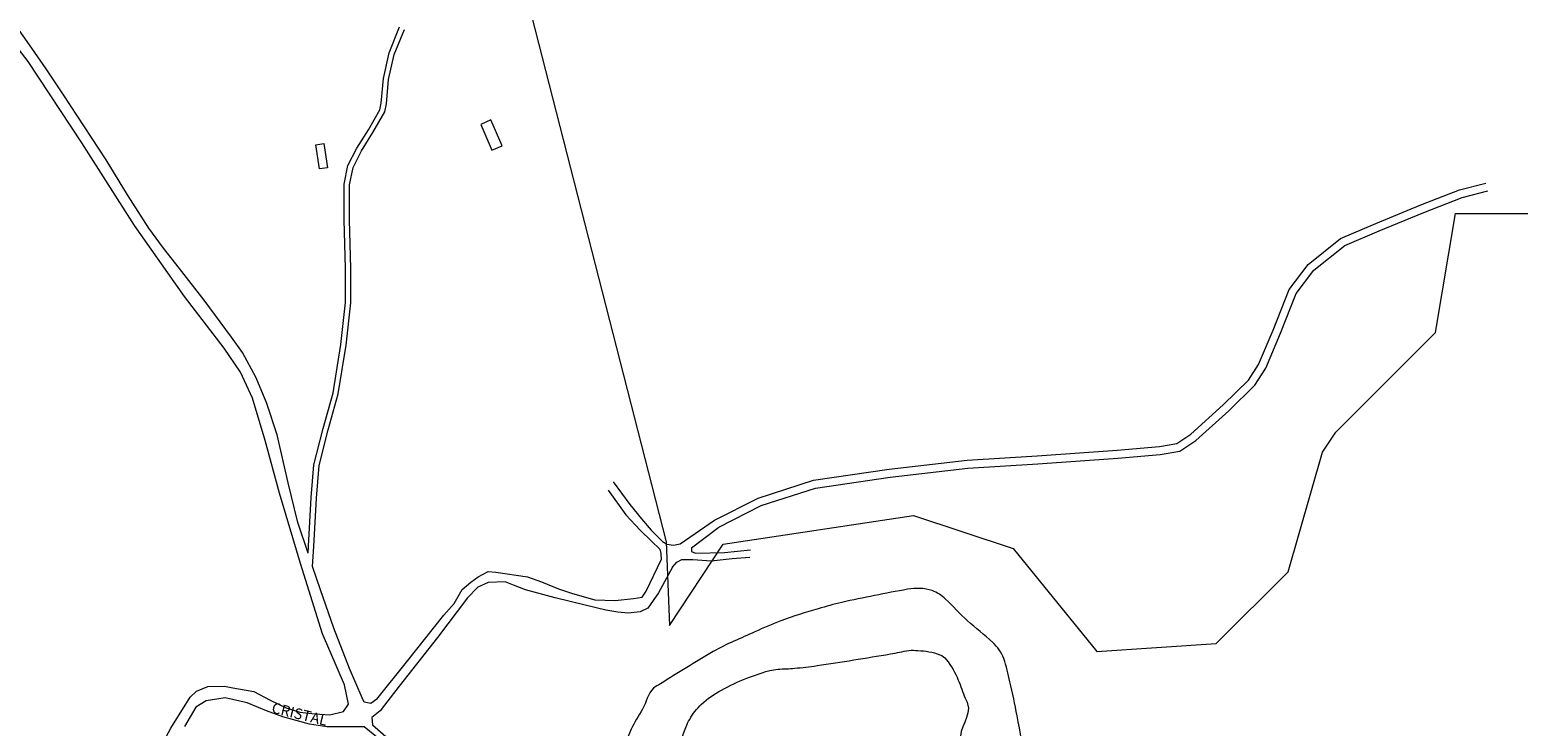
# Model space of a CAD drawing. Extents: x 394629 to 415711, y 7526304 to 7554732.
# Drawn here: x 407208 to 408328, y 7544701 to 7545224 of the extents above; entities that cross this region are included whole.
import ezdxf

# ---------------------------------------------------------------- set-up
doc = ezdxf.new("R2010")
doc.units = 0
doc.header["$LTSCALE"] = 2
doc.layers.add('PROVISORIO', color=2, linetype='Continuous')
doc.layers.add('QD_POLY_EXPLOD', color=252, linetype='Continuous')
doc.styles.add('STYLE-INTL_ENGINEERING', font='simplex.shx')

# ---------------------------------------------------------------- blocks, each defined once
blk = doc.blocks.new('MUNICÍPIO')
at = {"layer": 'QD_POLY_EXPLOD', "lineweight": 0}
blk.add_line((4644.69405, 434.88621), (4636.17317, 420.49283), dxfattribs=at)
at = {"layer": 'QD_POLY_EXPLOD', "lineweight": 0, "flags": 128}
for points in [[(4750.24164, 1528.63739), (4998.4517, 559.34277), (5000.97039, 496.25132), (5041.57599, 557.58879), (5184.6813, 579.18389), (5259.65263, 554.20876), (5322.55684, 476.7143), (5412.55231, 482.7131), (5466.55454, 536.7123), (5492.55378, 626.7143), (5502.55603, 641.71131), (5577.55226, 716.71631), (5592.55975, 806.21841), (5682.55522, 806.21841)], [(4729.0764, 550.72185), (4721.28763, 573.78489), (4714.05909, 603.54986), (4705.70681, 639.81886), (4698.04009, 663.23689), (4689.93535, 682.49661), (4679.61759, 701.68141), (4671.51285, 713.06213), (4650.92231, 741.07625), (4632.26517, 764.79533), (4620.21755, 780.11558), (4609.26517, 794.99804), (4593.21356, 820.08773), (4577.004, 846.35096), (4566.05162, 863.20318), (4544.95379, 895.2768), (4532.02997, 914.97423), (4521.29664, 930.5133), (4503.28031, 955.63647)], [(4755.69405, 431.78621), (4759.42723, 437.27229), (4756.46067, 451.84554), (4739.89718, 490.13123), (4723.31086, 542.94832), (4707.48899, 595.80721), (4696.90123, 635.4126), (4687.25979, 667.20202), (4678.10043, 686.95001), (4666.04861, 704.77135), (4636.16025, 743.78567), (4598.46173, 797.10892), (4558.93192, 859.24287), (4518.43793, 920.41342), (4488.91617, 958.38009)], [(4729.0764, 550.72185), (4729.40561, 555.93011), (4731.46991, 592.49226), (4733.38345, 617.22479), (4740.41812, 644.38936), (4747.87051, 671.3811), (4753.82096, 707.57665), (4757.29548, 739.13662), (4757.29548, 764.69107), (4756.33817, 801.35786), (4756.33848, 828.09469), (4759.0741, 842.10282), (4765.79442, 855.19621), (4774.45878, 868.98321), (4783.05021, 884.0054), (4784.16546, 889.05917), (4785.76095, 907.55168), (4790.03916, 926.95153), (4797.99518, 946.49329)], [(4732.4525, 540.72502), (4733.39849, 555.6912), (4735.46121, 592.22521), (4737.34428, 616.56401), (4744.28236, 643.35562), (4751.78296, 670.52195), (4757.78527, 707.03296), (4761.29548, 738.9171), (4761.29548, 764.74328), (4760.33817, 801.41004), (4760.33848, 827.70774), (4762.89138, 840.78023), (4769.27367, 853.21504), (4777.88975, 866.92522), (4786.82494, 882.54847), (4788.12808, 888.45366), (4789.7236, 906.94647), (4793.87209, 925.75812), (4801.53086, 944.56976)], [(5035.046, 575.44369), (5035.046, 575.44369), (5067.68696, 592.16827), (5109.53425, 605.54794), (5166.44672, 613.91023), (5225.03298, 620.6001), (5277.76059, 623.945), (5338.02075, 628.12617), (5369.711, 630.98678), (5382.79907, 633.09599), (5393.35407, 640.26718), (5417.8415, 662.20268), (5436.84046, 680.76349), (5444.43997, 692.57491), (5455.41711, 718.30691), (5467.31689, 748.86439), (5481.67156, 767.84701), (5506.15908, 787.25148), (5532.75755, 798.64109), (5566.53331, 812.56167), (5595.66504, 823.95123), (5615.50827, 829.01327)], [(5017.75089, 554.77686), (5038.25305, 570.34517), (5069.98401, 586.60349), (5110.89305, 599.68318), (5167.22339, 607.95993), (5225.5636, 614.6217), (5278.15818, 617.95816), (5338.49816, 622.14487), (5370.45892, 625.0299), (5385.06897, 627.38438), (5397.05822, 635.53003), (5421.94154, 657.82015), (5441.51894, 676.94606), (5449.75996, 689.75454), (5460.97343, 716.04055), (5472.60541, 745.91033), (5485.99659, 763.61883), (5509.25748, 782.05129), (5535.08172, 793.10938), (5568.76903, 806.9935), (5597.50592, 818.22869), (5616.99138, 823.19946)], [(4954.9925, 597.9943), (4968.29557, 579.61215), (4979.05128, 568.01729), (4987.54257, 559.81602), (4993.76952, 553.87719), (4994.61868, 550.48355), (4994.69405, 545.78621)], [(4958.67203, 604.49874), (4971.126, 587.24784), (4979.90037, 576.50134), (4987.25956, 568.01729), (4995.75086, 559.53323), (4999.14737, 557.55362), (5003.95914, 556.70521), (5009.05392, 557.83641), (5035.046, 575.44369)], [(5017.75089, 554.77686), (5017.54529, 551.89759), (5020.6588, 550.76634), (5042.45323, 551.33196), (5061.98324, 553.31157)], [(4780.89405, 440.98621), (4776.30653, 437.67522), (4771.2684, 438.76953), (4769.73506, 442.05244), (4760.31602, 463.93845), (4748.48745, 494.36003), (4738.40012, 523.11376), (4732.4525, 540.72502)], [(5003.29405, 540.28621), (4992.89405, 520.98621), (4984.79405, 509.28621), (4979.09405, 506.68621), (4969.99405, 505.68621), (4962.19405, 506.48621), (4953.09405, 507.98621), (4937.69405, 511.68621), (4915.09405, 517.08621), (4892.69405, 523.08621), (4883.79405, 526.78621), (4877.29405, 529.08621), (4864.59405, 528.58621), (4856.79405, 525.18621), (4849.09405, 517.18621), (4826.39405, 487.28621), (4797.69405, 450.68621), (4786.69405, 436.38621), (4783.39405, 432.18621), (4777.09405, 427.28621), (4777.59405, 421.78621), (4797.39405, 404.48621)], [(4780.89405, 440.98621), (4780.89405, 440.98621), (4803.19405, 468.88621), (4831.29405, 504.18621), (4839.09405, 512.98621), (4845.09405, 523.38621), (4851.59405, 528.88621), (4856.99405, 532.98621), (4864.49405, 536.88621), (4870.49405, 536.38621), (4894.09405, 532.98621), (4904.79405, 529.08621), (4917.59405, 523.88621), (4928.19405, 520.48621), (4944.99405, 515.58621), (4960.09405, 515.08621), (4973.89405, 516.58621), (4980.59405, 517.68621), (4983.49405, 522.28621), (4994.69405, 545.78621)], [(5003.29405, 540.28621), (5006.50657, 543.97911), (5010.46917, 545.95872), (5018.67746, 545.95872), (5032.54661, 545.11031), (5048.11409, 546.80713), (5061.41715, 547.65554)], [(4489.69405, 341.48621), (4504.79405, 322.18621), (4528.99405, 290.68621), (4530.79405, 289.18621), (4548.49405, 307.58621), (4550.89405, 306.28621), (4573.19405, 336.98621), (4593.49405, 363.68621), (4606.49405, 382.18621), (4611.39405, 389.38621), (4618.69405, 406.18621), (4625.79405, 419.18621), (4640.29405, 442.48621), (4644.99405, 446.88621), (4653.59405, 450.58621), (4666.29405, 450.78621), (4672.39405, 449.48621)], [(4672.39405, 449.48621), (4688.29405, 446.68621), (4700.49405, 440.18621), (4712.49405, 434.38621), (4722.89405, 431.28621), (4734.09405, 429.98621), (4745.49405, 429.18621), (4755.69405, 431.78621)], [(4891.79405, 389.18621), (4882.69405, 386.58621), (4867.59405, 377.98621), (4858.29405, 374.58621), (4850.19405, 372.58621), (4839.99405, 373.28621), (4831.99405, 375.18621), (4805.69405, 394.68621), (4787.29405, 407.08621), (4771.19405, 420.08621), (4762.59405, 420.28621), (4743.09405, 420.08621), (4730.19405, 422.18621), (4710.09405, 427.58621), (4697.89405, 432.28621), (4683.19405, 438.28621), (4666.79405, 441.88621), (4657.09405, 440.58621), (4652.49405, 439.78621), (4644.69405, 434.88621)]]:
    blk.add_lwpolyline(points, dxfattribs=at)
for points in [[(4875.05873, 857.07408), (4866.63315, 876.43635), (4859.00299, 873.11605), (4867.42856, 853.75378)], [(4737.61359, 839.60848), (4734.96413, 857.84471), (4740.9825, 858.71909), (4743.63195, 840.48286)]]:
    blk.add_lwpolyline(points, close=True, dxfattribs=at)
at = {"layer": 'QD_POLY_EXPLOD', "lineweight": 0}
for points, knots in [([(5289.99405, 308.78621), (5287.39405, 314.41954), (5284.79405, 320.05287), (5282.19405, 325.68621), (5278.54806, 333.58586), (5276.69039, 342.27775), (5275.39405, 350.88621), (5274.85743, 354.44967), (5274.43827, 358.02626), (5273.89405, 361.58621), (5272.34963, 371.68896), (5270.83003, 381.79569), (5269.19405, 391.88621), (5267.21072, 404.11919), (5264.97173, 416.30256), (5262.69405, 428.48621), (5261.09095, 437.06145), (5259.1385, 445.55763), (5257.29405, 454.08621), (5256.02343, 459.96144), (5254.56606, 465.74617), (5252.59405, 471.48621), (5250.98863, 476.1592), (5247.87996, 480.18025), (5244.29405, 483.58621), (5238.16019, 489.41224), (5231.411, 494.31759), (5225.29405, 499.98621), (5219.69306, 505.17669), (5214.57786, 510.83063), (5208.89405, 516.08621), (5205.90275, 518.85213), (5202.65155, 521.20829), (5198.69405, 522.58621), (5192.66469, 524.68551), (5186.33236, 524.66547), (5180.29405, 523.58621), (5171.9906, 522.10209), (5163.67437, 520.59605), (5155.39405, 518.88621), (5147.14585, 517.18299), (5138.90581, 515.54105), (5130.69405, 513.68621), (5124.73619, 512.34046), (5118.86788, 510.6729), (5112.99405, 508.98621), (5103.52044, 506.26583), (5094.11827, 503.38559), (5084.89405, 499.88621), (5078.24684, 497.36446), (5071.78228, 494.47747), (5065.29405, 491.58621), (5054.74013, 486.88321), (5044.05803, 482.48171), (5033.99405, 476.78621), (5020.47925, 469.13779), (5007.51012, 460.70283), (4994.29405, 452.58621), (4992.54343, 451.51107), (4990.63884, 450.73358), (4989.09405, 449.28621), (4984.61742, 445.09187), (4983.67675, 438.67506), (4980.79405, 433.48621), (4977.98729, 428.43403), (4974.60033, 423.70121), (4972.19405, 418.38621), (4968.6593, 410.57865), (4966.83969, 402.22281), (4964.69405, 393.98621), (4962.93265, 387.22459), (4961.26699, 380.44028), (4959.49405, 373.68621), (4954.97202, 356.45942), (4949.81957, 339.38063), (4945.19405, 322.18621), (4943.87087, 317.26755), (4944.23799, 312.00686), (4942.79405, 307.08621), (4940.04202, 297.70788), (4935.78421, 288.93212), (4930.89405, 280.48621), (4927.16705, 274.04922), (4923.50856, 267.64059), (4919.39405, 261.48621), (4907.56072, 243.78621), (4895.72739, 226.08621), (4883.89405, 208.38621)], [0, 0, 0, 0, 0.0253765939, 0.0253765939, 0.0253765939, 0.0609623228, 0.0609623228, 0.0609623228, 0.075693006, 0.075693006, 0.075693006, 0.1174970745, 0.1174970745, 0.1174970745, 0.1681771451, 0.1681771451, 0.1681771451, 0.2038473922, 0.2038473922, 0.2038473922, 0.2284201829, 0.2284201829, 0.2284201829, 0.2484250219, 0.2484250219, 0.2484250219, 0.2826441968, 0.2826441968, 0.2826441968, 0.3139770476, 0.3139770476, 0.3139770476, 0.3304670366, 0.3304670366, 0.3304670366, 0.3555900256, 0.3555900256, 0.3555900256, 0.3901373471, 0.3901373471, 0.3901373471, 0.4245507068, 0.4245507068, 0.4245507068, 0.4495185844, 0.4495185844, 0.4495185844, 0.4897880487, 0.4897880487, 0.4897880487, 0.518807294, 0.518807294, 0.518807294, 0.5660107431, 0.5660107431, 0.5660107431, 0.6293997242, 0.6293997242, 0.6293997242, 0.6377963436, 0.6377963436, 0.6377963436, 0.6621289268, 0.6621289268, 0.6621289268, 0.685820557, 0.685820557, 0.685820557, 0.7206227745, 0.7206227745, 0.7206227745, 0.7491927324, 0.7491927324, 0.7491927324, 0.822062671, 0.822062671, 0.822062671, 0.8429079367, 0.8429079367, 0.8429079367, 0.8826371868, 0.8826371868, 0.8826371868, 0.9129165399, 0.9129165399, 0.9129165399, 1, 1, 1, 1]), ([(4931.69405, 208.18621), (4936.32739, 215.01954), (4940.96072, 221.85287), (4945.59405, 228.68621), (4951.06263, 236.75137), (4956.40045, 244.89255), (4961.69405, 253.08621), (4965.4691, 258.92938), (4968.90421, 265.03499), (4971.49405, 271.48621), (4974.05935, 277.87627), (4976.57209, 284.28071), (4979.09405, 290.68621), (4981.44144, 296.6483), (4983.90992, 302.54756), (4986.09405, 308.58621), (4992.45585, 326.1752), (4994.83024, 344.8711), (4998.89405, 363.08621), (5001.48529, 374.70083), (5003.75151, 386.37554), (5006.39405, 397.98621), (5008.089, 405.43341), (5010.71278, 412.59473), (5013.39405, 419.78621), (5014.17445, 421.87932), (5015.17725, 423.83274), (5016.29405, 425.78621), (5018.70751, 430.00775), (5021.49482, 433.8235), (5025.09405, 437.18621), (5029.70491, 441.49405), (5034.73683, 444.80701), (5040.19405, 447.78621), (5046.40025, 451.17429), (5052.5948, 454.12721), (5059.19405, 456.68621), (5066.85858, 459.65828), (5074.51203, 462.48731), (5082.59405, 463.48621), (5086.81259, 464.0076), (5091.08111, 463.72492), (5095.29405, 464.18621), (5100.89793, 464.79979), (5106.51125, 465.36136), (5112.09405, 466.18621), (5130.53893, 468.91141), (5148.91388, 471.96999), (5167.29405, 474.98621), (5171.97627, 475.75457), (5176.61193, 476.82122), (5181.29405, 477.58621), (5183.49711, 477.94615), (5185.76403, 477.71456), (5187.99405, 477.58621), (5193.6209, 477.26235), (5199.12389, 476.46322), (5204.59405, 474.38621), (5206.50969, 473.65884), (5208.03687, 472.41027), (5209.29405, 470.78621), (5213.09253, 465.87925), (5216.14804, 460.92948), (5218.39405, 455.38621), (5220.23399, 450.84514), (5221.81283, 446.20357), (5223.59405, 441.68621), (5224.13834, 440.30584), (5224.87492, 438.99917), (5225.39405, 437.58621), (5228.673, 428.66168), (5218.12475, 418.89053), (5220.19405, 409.78621), (5221.42822, 404.35621), (5223.69748, 399.02946), (5224.89405, 393.58621), (5226.51341, 386.21967), (5227.43371, 378.58275), (5229.29405, 371.18621), (5230.6859, 365.65235), (5232.72905, 360.36679), (5234.99405, 355.08621), (5236.20487, 352.26333), (5237.60366, 349.57796), (5239.39405, 347.08621), (5241.39385, 344.30302), (5244.07069, 342.16198), (5246.19405, 339.48621), (5247.9496, 337.27395), (5249.61332, 335.0118), (5250.89405, 332.48621), (5254.07412, 326.21516), (5253.25908, 318.50908), (5256.39405, 312.28621), (5258.20949, 308.68259), (5260.27194, 305.18561), (5262.09405, 301.58621), (5265.67007, 294.52214), (5268.21498, 286.88629), (5272.49405, 280.18621), (5276.88655, 273.30853), (5282.14815, 267.07177), (5286.79405, 260.38621), (5288.16072, 258.41954), (5289.52739, 256.45287), (5290.89405, 254.48621)], [0, 0, 0, 0, 0.0363299568, 0.0363299568, 0.0363299568, 0.0792090485, 0.0792090485, 0.0792090485, 0.1097875794, 0.1097875794, 0.1097875794, 0.1400762599, 0.1400762599, 0.1400762599, 0.1682682724, 0.1682682724, 0.1682682724, 0.250384216, 0.250384216, 0.250384216, 0.3027443538, 0.3027443538, 0.3027443538, 0.336328695, 0.336328695, 0.336328695, 0.346103591, 0.346103591, 0.346103591, 0.3672275896, 0.3672275896, 0.3672275896, 0.394288811, 0.394288811, 0.394288811, 0.4250640694, 0.4250640694, 0.4250640694, 0.4608071394, 0.4608071394, 0.4608071394, 0.4794638112, 0.4794638112, 0.4794638112, 0.5042801047, 0.5042801047, 0.5042801047, 0.5862700564, 0.5862700564, 0.5862700564, 0.607156423, 0.607156423, 0.607156423, 0.6169840024, 0.6169840024, 0.6169840024, 0.6417812151, 0.6417812151, 0.6417812151, 0.6504651342, 0.6504651342, 0.6504651342, 0.6767028719, 0.6767028719, 0.6767028719, 0.6981969152, 0.6981969152, 0.6981969152, 0.7047648516, 0.7047648516, 0.7047648516, 0.7462491907, 0.7462491907, 0.7462491907, 0.7709912468, 0.7709912468, 0.7709912468, 0.8044755007, 0.8044755007, 0.8044755007, 0.8295273604, 0.8295273604, 0.8295273604, 0.8429195198, 0.8429195198, 0.8429195198, 0.8578780328, 0.8578780328, 0.8578780328, 0.8702453646, 0.8702453646, 0.8702453646, 0.9009534357, 0.9009534357, 0.9009534357, 0.9187362657, 0.9187362657, 0.9187362657, 0.9536363122, 0.9536363122, 0.9536363122, 0.9894614525, 0.9894614525, 0.9894614525, 1, 1, 1, 1])]:
    blk.add_open_spline(points, degree=3, knots=knots, dxfattribs=at)
at = {"layer": 'QD_POLY_EXPLOD', "lineweight": 0, "insert": (4721.82673, 425.90063), "char_height": 7.9998, "attachment_point": 8, "rotation": 346.29847216, "line_spacing_factor": 0.722892, "style": 'STYLE-INTL_ENGINEERING'}
blk.add_mtext('\\FINTL_WORKING.shx;CRISTAL', dxfattribs=at)

msp = doc.modelspace()

# ---------------------------------------------------------------- block references
at = {"layer": 'PROVISORIO', "rotation": 0.0001749375211323456}
msp.add_blockref('MUNICÍPIO', (402688, 7544280.2), dxfattribs=at)

doc.saveas('drawing.dxf')
